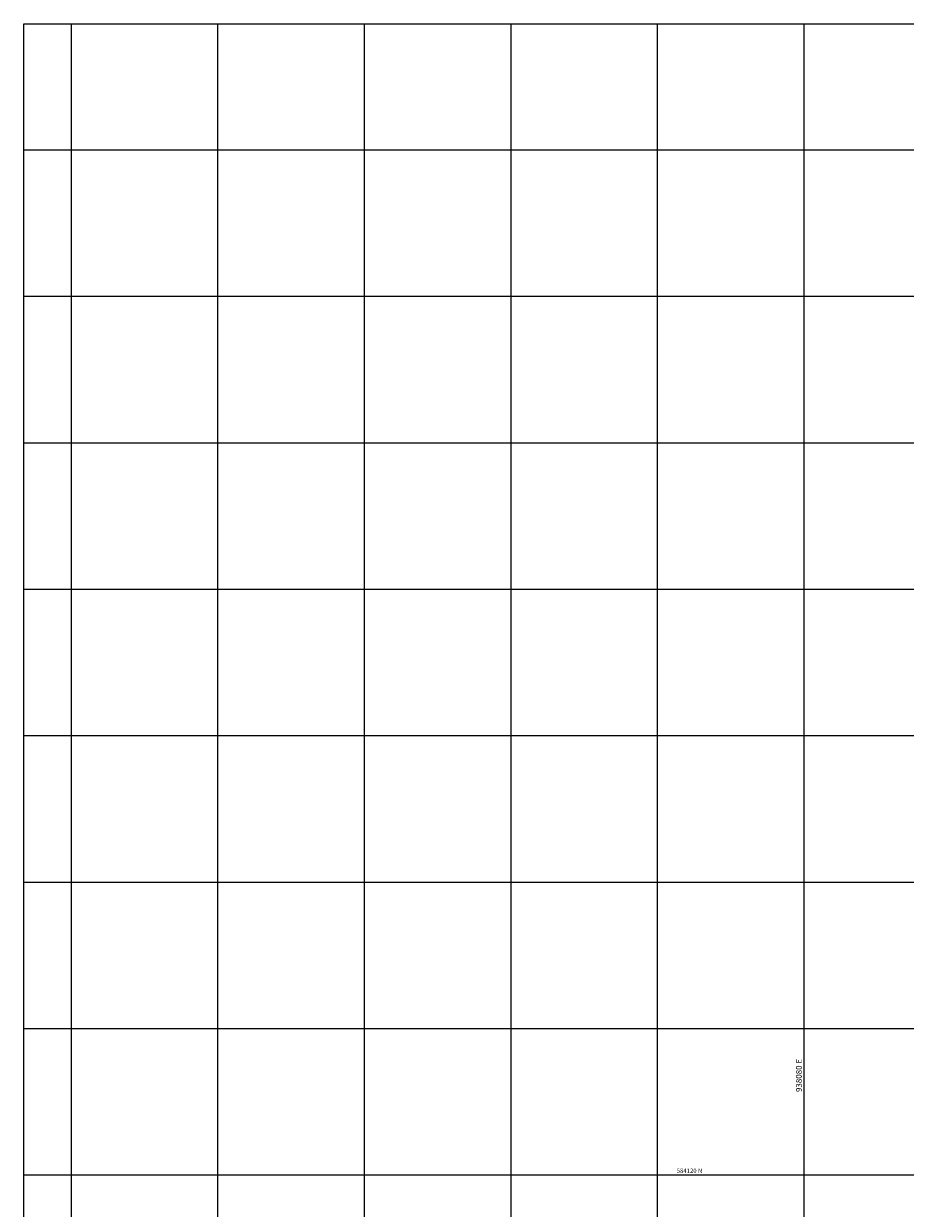
# Model space of a CAD drawing. Units: metres. Extents: x 937585 to 938643, y 583796 to 585330.
# Drawn here: x 937973 to 938094, y 584115 to 584277 of the extents above; entities that cross this region are included whole.
import ezdxf

# ---------------------------------------------------------------- set-up
doc = ezdxf.new("R2010")
doc.units = ezdxf.units.M
doc.layers.add('REJILLA', color=250, linetype='Continuous')
doc.styles.get("Standard").update_dxf_attribs({"font": 'txt.shx'})

msp = doc.modelspace()

# ---------------------------------------------------------------- linework, layer by layer
at = {"color": 251}
msp.add_line((938060.09, 584120), (938066.51, 584120), dxfattribs=at)
for points in [[(937973.48, 584277.22), (938446.93, 584277.22), (938446.93, 583796.36), (937973.48, 583796.36)], [(938060, 584140), (938300, 584140), (938300, 583920), (938060, 583920)]]:
    msp.add_lwpolyline(points, close=True)
at = {"layer": 'REJILLA', "color": 252, "lineweight": 5}
for p, q in [((937973.48, 584260), (938446.93, 584260)), ((937973.48, 584240), (938446.93, 584240)), ((937973.48, 584240), (938446.93, 584240)), ((937973.48, 584220), (938446.93, 584220)), ((937973.48, 584220), (938446.93, 584220)), ((937973.48, 584220), (938446.93, 584220)), ((937973.48, 584200), (938446.93, 584200)), ((937973.48, 584180), (938446.93, 584180)), ((937973.48, 584180), (938446.93, 584180)), ((937973.48, 584160), (938446.93, 584160)), ((937973.48, 584160), (938446.93, 584160)), ((937973.48, 584160), (938446.93, 584160)), ((937973.48, 584140), (938446.93, 584140)), ((937973.48, 584120), (938446.93, 584120)), ((937973.48, 584120), (938446.93, 584120))]:
    msp.add_line(p, q, dxfattribs=at)
for points in [[(937980, 583796.36), (937980, 584277.22)], [(938000, 583796.36), (938000, 584277.22)], [(938020, 583796.36), (938020, 584277.22)], [(938020, 583796.36), (938020, 584277.22)], [(938040, 583796.36), (938040, 584277.22)], [(938060, 583796.36), (938060, 584277.22)], [(938080, 583796.36), (938080, 584277.22)], [(938080, 583796.36), (938080, 584277.22)]]:
    msp.add_lwpolyline(points, dxfattribs=at)

# ---------------------------------------------------------------- texts
at = {"color": 251, "insert": (938079.4, 584133.59), "char_height": 0.8, "attachment_point": 5, "rotation": 90}
msp.add_mtext('938080 E', dxfattribs=at)
at = {"color": 251, "insert": (938064.36, 584120.5), "char_height": 0.6, "attachment_point": 5}
msp.add_mtext('584120 N', dxfattribs=at)

doc.saveas('drawing.dxf')
